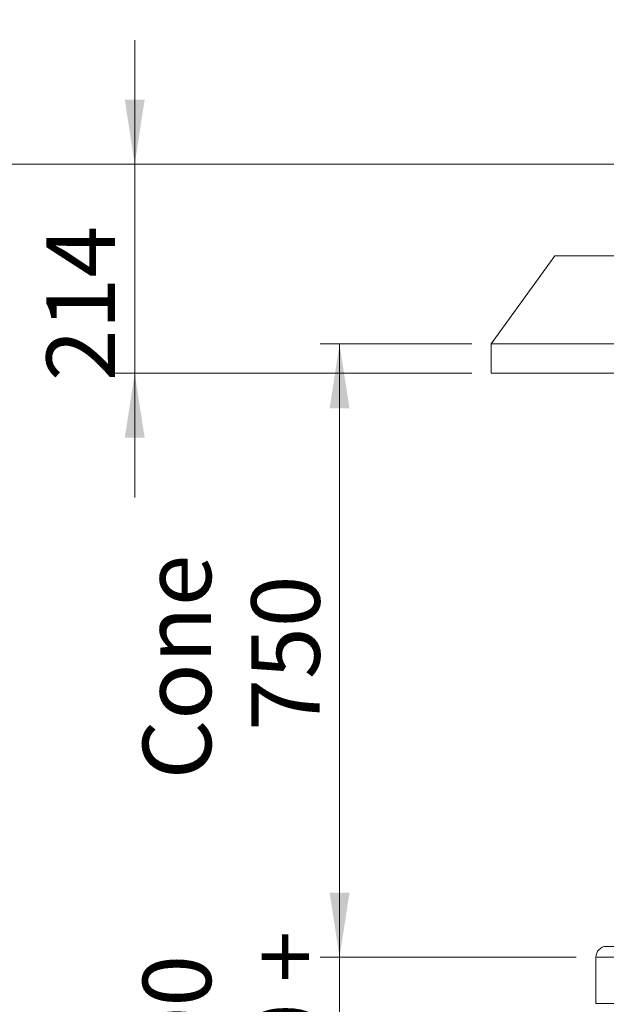
# Model space of a CAD drawing. Units: millimetres. Extents: x -1326 to 1127, y 0 to 297.
# Drawn here: x 285 to 315, y 184 to 234 of the extents above; entities that cross this region are included whole.
import ezdxf

# ---------------------------------------------------------------- set-up
doc = ezdxf.new("R2010")
doc.units = ezdxf.units.MM
doc.styles.add('SLDTEXTSTYLE0', font='TXT', dxfattribs={"width": 0.75})
doc.styles.add('SLDTEXTSTYLE2', font='TXT', dxfattribs={"width": 0.673077})
doc.styles.add('SLDTEXTSTYLE3', font='TXT', dxfattribs={"width": 0.678571})
doc.dimstyles.new('SLDDIMSTYLE1', dxfattribs={"dimtxt": 3.5, "dimasz": 3.302, "dimexe": 0, "dimexo": 0.0625, "dimgap": 0.875, "dimtad": 1, "dimlfac": 20, "dimrnd": 1e-09, "dimzin": 12, "dimdsep": 46, "dimtxsty": 'SLDTEXTSTYLE0', "dimsah": 1, "dimcen": 0.09, "dimadec": 0, "dimazin": 3, "dimtfac": 1, "dimtmove": 0, "dimatfit": 0, "dimfxl": 0, "dimfrac": 2, "dimtolj": 1, "dimtzin": 12, "dimarcsym": 0})
doc.dimstyles.new('SLDDIMSTYLE3', dxfattribs={"dimtxt": 3.5, "dimasz": 3.302, "dimexe": 0, "dimexo": 0.0625, "dimgap": 0.875, "dimtad": 1, "dimlfac": 20, "dimrnd": 1e-09, "dimzin": 12, "dimdsep": 46, "dimtxsty": 'SLDTEXTSTYLE0', "dimsah": 1, "dimcen": 0.09, "dimadec": 0, "dimazin": 3, "dimtfac": 1, "dimtofl": 0, "dimtmove": 0, "dimatfit": 3, "dimfxl": 0, "dimfrac": 2, "dimtolj": 1, "dimtzin": 12, "dimarcsym": 0})

# ---------------------------------------------------------------- blocks, each defined once
blk = doc.blocks.new('_D_2')
at = {"color": 7, "linetype": 'Continuous', "lineweight": 0}
for p, q in [((301.584, 186.265), (301.584, 192.615)), ((313.692, 186.265), (300.584, 186.265)), ((301.584, 148.75), (301.584, 186.265)), ((359.075, 148.75), (300.584, 148.75)), ((301.584, 148.75), (301.584, 142.4))]:
    blk.add_line(p, q, dxfattribs=at)
for points in [[(301.584, 186.265), (302.092, 189.567), (301.076, 189.567)], [(301.584, 148.75), (301.076, 145.448), (302.092, 145.448)]]:
    blk.add_solid(points, dxfattribs=at)
at = {"color": 7, "linetype": 'Continuous', "lineweight": 0, "char_height": 3.5, "attachment_point": 1, "rotation": 90}
for s, insert, style in [('/ 750 / 1000 +', (297.072, 158.394, 0.005), 'SLDTEXTSTYLE3'), ('0 / 250 / 500', (291.516, 159.809, 0.005), 'SLDTEXTSTYLE2'), ('Riser', (285.96, 168.479, 0.005), 'SLDTEXTSTYLE0')]:
    blk.add_mtext(s, dxfattribs=dict(at, insert=insert, style=style))
blk = doc.blocks.new('_D_3')
at = {"color": 7, "linetype": 'Continuous', "lineweight": 0}
for p, q in [((308.342, 217.645), (300.584, 217.645)), ((301.584, 186.265), (301.584, 217.645)), ((313.692, 186.265), (300.584, 186.265))]:
    blk.add_line(p, q, dxfattribs=at)
for points in [[(301.584, 217.645), (301.076, 214.343), (302.092, 214.343)], [(301.584, 186.265), (302.092, 189.567), (301.076, 189.567)]]:
    blk.add_solid(points, dxfattribs=at)
at = {"color": 7, "linetype": 'Continuous', "lineweight": 0, "char_height": 3.5, "attachment_point": 1, "rotation": 90, "style": 'SLDTEXTSTYLE0'}
for s, insert in [('Cone', (291.516, 195.364, 0.005)), ('750', (297.072, 197.848, 0.005))]:
    blk.add_mtext(s, dxfattribs=dict(at, insert=insert))
blk = doc.blocks.new('_D_4')
at = {"color": 7, "linetype": 'Continuous', "lineweight": 0}
for p, q in [((291.108, 226.845), (291.108, 233.195)), ((316.492, 226.845), (290.108, 226.845)), ((291.108, 216.145), (291.108, 226.845)), ((308.342, 216.145), (290.108, 216.145)), ((291.108, 216.145), (291.108, 209.795))]:
    blk.add_line(p, q, dxfattribs=at)
for points in [[(291.108, 226.845), (291.616, 230.147), (290.6, 230.147)], [(291.108, 216.145), (290.6, 212.843), (291.616, 212.843)]]:
    blk.add_solid(points, dxfattribs=at)
at = {"color": 7, "linetype": 'Continuous', "lineweight": 0, "insert": (286.596, 215.739, 0.005), "char_height": 3.5, "attachment_point": 1, "rotation": 90, "style": 'SLDTEXTSTYLE0'}
blk.add_mtext('214', dxfattribs=at)
blk = doc.blocks.new('_D_5')
at = {"color": 7, "linetype": 'Continuous', "lineweight": 0}
for p, q in [((316.492, 226.845), (282.591, 226.845)), ((283.591, 123.746), (283.591, 226.845)), ((317.479, 123.746), (282.591, 123.746))]:
    blk.add_line(p, q, dxfattribs=at)
for points in [[(283.591, 226.845), (283.083, 223.543), (284.099, 223.543)], [(283.591, 123.746), (284.099, 127.048), (283.083, 127.048)]]:
    blk.add_solid(points, dxfattribs=at)
at = {"color": 7, "linetype": 'Continuous', "lineweight": 0, "insert": (279.079, 130.814, 0.005), "char_height": 3.5, "attachment_point": 1, "rotation": 90, "style": 'SLDTEXTSTYLE0'}
blk.add_mtext('Depth: Minimum 1.16m, Maximum 6.0m', dxfattribs=at)
blk = doc.blocks.new('_D_8')
at = {"color": 7, "linetype": 'Continuous', "lineweight": 0}
for p, q in [((335.592, 225.145), (335.592, 237.995)), ((341.092, 189.12), (341.092, 237.995)), ((335.592, 236.995), (305.513, 236.995)), ((335.592, 236.995), (341.092, 236.995)), ((341.092, 236.995), (347.442, 236.995))]:
    blk.add_line(p, q, dxfattribs=at)
for points in [[(335.592, 236.995), (332.29, 237.503), (332.29, 236.487)], [(341.092, 236.995), (344.394, 236.487), (344.394, 237.503)]]:
    blk.add_solid(points, dxfattribs=at)
at = {"color": 7, "linetype": 'Continuous', "lineweight": 0, "char_height": 3.5, "attachment_point": 1, "style": 'SLDTEXTSTYLE0'}
for s, insert in [('offset', (317.428, 241.507, 0.005)), ('110', (305.513, 241.507, 0.005))]:
    blk.add_mtext(s, dxfattribs=dict(at, insert=insert))

msp = doc.modelspace()

# ---------------------------------------------------------------- linework, layer by layer
at = {"color": 7, "linetype": 'Continuous', "lineweight": 15}
for p, q in [((312.59184, 222.14481), (309.34184, 217.64481)), ((358.59184, 222.14481), (312.59184, 222.14481)), ((309.34184, 217.64481), (309.34184, 216.14481)), ((361.84184, 217.64481), (309.34184, 217.64481)), ((361.84184, 216.14481), (309.34184, 216.14481)), ((315.2257, 186.81981), (341.09184, 186.81981)), ((314.69218, 186.26467), (314.69182, 183.89472))]:
    msp.add_line(p, q, dxfattribs=at)
at = {"color": 8, "linetype": 'Continuous', "lineweight": 15}
msp.add_line((314.69218, 186.26467), (341.09184, 186.26467), dxfattribs=at)
at = {"color": 7, "linetype": 'Continuous', "lineweight": 15}
msp.add_arc((315.24784, 186.26459), 0.55566, 92.28321, 179.991337, dxfattribs=at)
msp.add_open_spline([(314.69182, 183.89484), (314.69673, 183.89484), (314.70656, 183.89484), (314.78602, 183.89484), (314.9127, 183.89484), (315.09098, 183.89484), (315.31794, 183.89484), (315.59242, 183.89484), (315.9128, 183.89484), (316.28016, 183.89484), (316.69632, 183.89484), (317.16148, 183.89484), (317.6757, 183.89484), (318.23522, 183.89484), (318.83894, 183.89484), (319.48186, 183.89484), (320.16184, 183.89484), (320.87678, 183.89484), (321.62943, 183.89484), (322.42318, 183.89484), (323.25729, 183.89484), (324.13089, 183.89484), (325.03729, 183.89484), (325.97475, 183.89484), (326.93569, 183.89484), (327.91767, 183.89484), (328.91832, 183.89484), (329.94168, 183.89484), (330.99217, 183.89484), (332.06825, 183.89484), (333.16822, 183.89484), (334.28352, 183.89484), (335.41199, 183.89484), (336.54466, 183.89484), (337.67915, 183.89484), (338.81317, 183.89484), (339.95144, 183.89484), (340.7117, 183.89484), (341.09184, 183.89484)], degree=3, knots=[0, 0, 0, 0, 0.02799996, 0.05599993, 0.08399989, 0.11199986, 0.13999982, 0.16749987, 0.19499991, 0.22249996, 0.25, 0.27799996, 0.30599993, 0.33399989, 0.36199986, 0.38999982, 0.41749987, 0.44499991, 0.47249996, 0.5, 0.52799996, 0.55599993, 0.58399989, 0.61199986, 0.63999982, 0.66749987, 0.69499991, 0.72249996, 0.75, 0.77799996, 0.80599993, 0.83399989, 0.86199986, 0.88999982, 0.91749987, 0.94499991, 0.97249996, 1, 1, 1, 1], dxfattribs=at)

# ---------------------------------------------------------------- dimensions: what is measured, and where the dimension line sits
at = {"color": 7, "linetype": 'Continuous', "lineweight": 0}
dim = msp.add_linear_dim(base=(341.09184, 236.99481), p1=(335.59184, 224.14481), p2=(341.09184, 188.11981), text='<> offset', dimstyle='SLDDIMSTYLE1', dxfattribs=at)
dim.commit()
dim.dimension.update_dxf_attribs({"geometry": '_D_8', "text_midpoint": (317.66624, 236.99481), "dimtype": 160})
dim = msp.add_linear_dim(base=(291.10752, 226.84481), p1=(309.34184, 216.14481), p2=(317.49184, 226.84481), angle=90, dimstyle='SLDDIMSTYLE1', dxfattribs=at)
dim.commit()
dim.dimension.update_dxf_attribs({"geometry": '_D_4', "text_midpoint": (291.10752, 221.04015), "dimtype": 160})
for base, p1, p2, text, dimstyle, picture, middle in [((283.59061, 226.84481), (318.4793, 123.74561), (317.49184, 226.84481), 'Depth: Minimum 1.16m, Maximum 6.0m', 'SLDDIMSTYLE1', '_D_5', (283.59061, 175.29521)), ((301.5838, 217.64481), (314.69218, 186.26467), (309.34184, 217.64481), 'Cone\\P750', 'SLDDIMSTYLE3', '_D_3', (301.5838, 201.72741)), ((301.5838, 186.26467), (360.07466, 148.74979), (314.69218, 186.26467), 'Riser\\P0 / 250 / 500\\P/ 750 / 1000 +', 'SLDDIMSTYLE1', '_D_2', (301.5838, 173.48802))]:
    dim = msp.add_linear_dim(base=base, p1=p1, p2=p2, angle=90, text=text, dimstyle=dimstyle, dxfattribs=at)
    dim.commit()
    dim.dimension.update_dxf_attribs({"geometry": picture, "text_midpoint": middle, "dimtype": 160})

doc.saveas('drawing.dxf')
